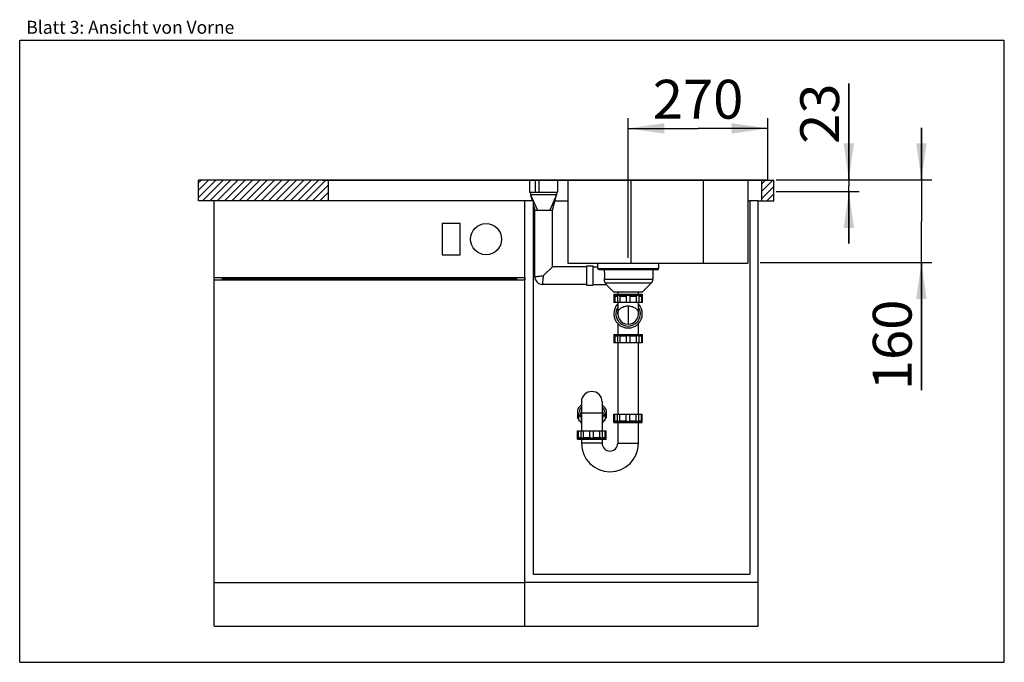
# Model space of a CAD drawing. Units: millimetres. Extents: x 0 to 38, y 0 to 24.8.
import ezdxf
from ezdxf.enums import TextEntityAlignment as Align

# ---------------------------------------------------------------- set-up
doc = ezdxf.new("R2010")
doc.units = ezdxf.units.MM
doc.header["$LTSCALE"] = 2.09
doc.layers.get('0').update_dxf_attribs({"linetype": 'CONTINUOUS'})
for name, color, linetype in [('ABLAUFGARNITUR', 7, 'CONTINUOUS'), ('ARBEITSPLATTE', 7, 'CONTINUOUS'), ('SPUELE', 7, 'CONTINUOUS'), ('SPUELMASCHINE', 7, 'CONTINUOUS'), ('UNTERSCHRANK', 7, 'CONTINUOUS')]:
    doc.layers.add(name, color=color, linetype=linetype)
doc.styles.get("Standard").update_dxf_attribs({"font": 'arial.ttf'})
doc.dimstyles.new('DIMSTYLE_1', dxfattribs={"dimtxt": 1.5, "dimasz": 1.4, "dimexe": 0.18, "dimexo": 0.0625, "dimgap": 0.09, "dimtad": 1, "dimlfac": 50, "dimdsep": 46, "dimtxsty": 'Standard', "dimblk": '_FILLED', "dimblk1": '_FILLED', "dimblk2": '_FILLED', "dimcen": 0.09, "dimclrt": 5, "dimadec": 0, "dimazin": 0, "dimtp": 0.5, "dimtm": 0.5, "dimtfac": 1, "dimtofl": 0, "dimtmove": 0, "dimatfit": 3, "dimldrblk": '_FILLED', "dimfxl": 0, "dimtolj": 1, "dimarcsym": 0})
doc.dimstyles.new('DIMSTYLE_2', dxfattribs={"dimtxt": 1.5, "dimasz": 1.4, "dimexe": 0.18, "dimexo": 0.0625, "dimgap": 0.09, "dimtad": 1, "dimlfac": 50, "dimdsep": 46, "dimtxsty": 'Standard', "dimblk": '_FILLED', "dimblk1": '_FILLED', "dimblk2": '_FILLED', "dimcen": 0.09, "dimclrt": 5, "dimadec": 0, "dimazin": 0, "dimtp": 1.2, "dimtm": 1.2, "dimtfac": 1, "dimtofl": 0, "dimtmove": 0, "dimatfit": 3, "dimldrblk": '_FILLED', "dimfxl": 0, "dimtolj": 1, "dimarcsym": 0})

# ---------------------------------------------------------------- blocks, each defined once
blk = doc.blocks.new('_FILLED')
at = {"color": 0, "linetype": 'ByBlock'}
blk.add_solid([(0, 0), (-1, 0.143), (-1, -0.143)], dxfattribs=at)
blk = doc.blocks.new('*D1')
at = {"color": 2, "linetype": 'Continuous'}
for p, q in [((23.48, 15.6), (23.48, 21)), ((28.88, 18.6), (28.88, 21)), ((23.48, 20.6), (26.18, 20.6)), ((28.88, 20.6), (26.18, 20.6))]:
    blk.add_line(p, q, dxfattribs=at)
at = {"color": 2, "linetype": 'Continuous', "xscale": 1.4, "yscale": 1.4, "zscale": 1.4, "rotation": 180}
blk.add_blockref('_FILLED', (23.48, 20.6), dxfattribs=at)
at = {"color": 2, "linetype": 'Continuous', "xscale": 1.4, "yscale": 1.4, "zscale": 1.4}
blk.add_blockref('_FILLED', (28.88, 20.6), dxfattribs=at)
at = {"color": 5, "linetype": 'Continuous', "width": 1.00001}
blk.add_text('270', height=1.5, dxfattribs=at).set_placement((24.432, 20.975), (27.928, 20.975), align=Align.FIT)
blk = doc.blocks.new('*D2')
at = {"color": 2, "linetype": 'Continuous'}
for p, q in [((34.8, 18.62), (34.8, 20.62)), ((34.8, 20.62), (34.8, 17.02)), ((32.4, 18.62), (35.2, 18.62)), ((34.8, 10.498), (34.8, 17.02)), ((28.58, 15.42), (35.2, 15.42)), ((34.8, 15.42), (34.8, 10.498))]:
    blk.add_line(p, q, dxfattribs=at)
at = {"color": 2, "linetype": 'Continuous', "xscale": 1.4, "yscale": 1.4, "zscale": 1.4}
for p, rotation in [((34.8, 18.62), 270), ((34.8, 15.42), 90)]:
    blk.add_blockref('_FILLED', p, dxfattribs=dict(at, rotation=rotation))
at = {"color": 5, "linetype": 'Continuous', "width": 1.00001}
blk.add_text('160', height=1.5, rotation=90, dxfattribs=at).set_placement((34.425, 10.498), (34.425, 13.994), align=Align.FIT)
blk = doc.blocks.new('*D3')
at = {"color": 2, "linetype": 'Continuous'}
for p, q in [((32, 18.62), (32, 22.331)), ((32, 22.331), (32, 18.39)), ((29.2, 18.62), (32.4, 18.62)), ((32, 16.16), (32, 18.39)), ((29.2, 18.16), (32.4, 18.16)), ((32, 18.16), (32, 16.16))]:
    blk.add_line(p, q, dxfattribs=at)
at = {"color": 2, "linetype": 'Continuous', "xscale": 1.4, "yscale": 1.4, "zscale": 1.4}
for p, rotation in [((32, 18.62), 270), ((32, 18.16), 90)]:
    blk.add_blockref('_FILLED', p, dxfattribs=dict(at, rotation=rotation))
at = {"color": 5, "linetype": 'Continuous', "width": 1.00001}
blk.add_text('23', height=1.5, rotation=90, dxfattribs=at).set_placement((31.625, 20), (31.625, 22.331), align=Align.FIT)

msp = doc.modelspace()

# ---------------------------------------------------------------- hatches: boundary and pattern name
at = {"linetype": 'Continuous'}
h = msp.add_hatch(dxfattribs=at)
h.set_pattern_fill('DEFAULT__1', color=2, scale=0.2, angle=45, style=0, pattern_type=0)
h.set_pattern_definition([(45, (0, 0), (-0.1414214, 0.1414214), [])])
edge = h.paths.add_edge_path()
edge.add_line((11.92, 18.6), (6.9, 18.6))
edge.add_line((11.92, 17.8), (11.92, 18.6))
edge.add_line((11.92, 17.8), (6.9, 17.8))
edge.add_line((6.9, 17.8), (6.9, 18.6))
edge = h.paths.add_edge_path()
edge.add_line((28.64, 17.8), (29.1, 17.8))
edge.add_line((28.64, 17.8), (28.64, 18.6))
edge.add_line((28.64, 18.6), (29.1, 18.6))
edge.add_line((29.1, 17.8), (29.1, 18.6))

# ---------------------------------------------------------------- linework, layer by layer
at = {"color": 7, "linetype": 'Continuous'}
for p, q in [((0, 0), (0, 24)), ((0, 24), (38, 24)), ((38, 0), (38, 24)), ((0, 0), (38, 0))]:
    msp.add_line(p, q, dxfattribs=at)
at = {"layer": 'ABLAUFGARNITUR', "color": 7, "linetype": 'Continuous'}
for p, q in [((19.72, 18.14), (19.72, 18.04)), ((19.72, 18.04), (19.784, 17.8)), ((20.72, 18.04), (19.72, 18.04)), ((20.56, 17.44), (20.72, 18.04)), ((20.72, 18.14), (20.72, 18.04)), ((19.82, 17.665), (19.88, 17.44)), ((19.88, 14.88), (19.88, 17.44)), ((19.97958, 17.44), (20.46042, 17.44)), ((20.46042, 17.44), (20.56, 17.44)), ((20.56, 15.26), (20.56, 17.44)), ((20.22, 14.92), (20.56, 15.26)), ((21.88, 15.26), (20.56, 15.26)), ((21.88, 15.295), (21.88, 14.545)), ((21.88, 15.295), (22.12, 15.295)), ((22.12, 15.295), (22.12, 14.545)), ((22.12, 15.26), (22.3, 15.26)), ((22.3, 15.4), (22.3, 15.26)), ((24.66, 15.4), (24.66, 15.19)), ((24.60997, 15.14), (22.38014, 15.14)), ((24.44, 15.14), (24.44, 14.78284)), ((21.88, 14.58), (20.18, 14.58)), ((21.88, 14.545), (22.12, 14.545)), ((22.12, 14.58), (22.64, 14.58)), ((22.64, 14.58), (22.92, 14.3)), ((24.38142, 14.64142), (24.04, 14.3)), ((22.92, 14.3), (24.04, 14.3)), ((22.93, 14.2), (24.03, 14.2)), ((22.93, 14.2), (22.93, 13.88)), ((22.93, 14.16), (24.03, 14.16)), ((22.96473, 14.13), (23.06615, 14.13)), ((22.96473, 14.13), (22.96473, 13.88)), ((23.06534, 14.13716), (23.06534, 13.88)), ((23.08, 14.3), (23.08, 14.2)), ((23.16515, 14.13), (23.41, 14.13)), ((23.16515, 14.13), (23.16515, 13.88)), ((23.41, 14.13), (23.41, 13.88)), ((23.55, 14.13), (23.79485, 14.13)), ((23.55, 14.13), (23.55, 13.88)), ((23.79485, 14.13), (23.79485, 13.88)), ((23.88, 14.2), (23.88, 14.3)), ((23.89385, 14.13), (23.99527, 14.13)), ((23.89466, 14.13716), (23.89466, 13.88)), ((23.99527, 14.13), (23.99527, 13.88)), ((24.03, 14.2), (24.03, 13.88)), ((24.02996, 13.88), (22.93004, 13.88)), ((23.08, 13.88), (23.08, 13.45063)), ((23.88, 13.45064), (23.88, 13.88)), ((23.08, 13.45), (23.08, 13.45023)), ((23.88, 13.45023), (23.88, 13.45)), ((23.08, 13.07314), (23.08, 12.65)), ((23.88, 12.65), (23.88, 13.07314)), ((22.93, 12.65), (22.93, 12.33)), ((22.93, 12.61), (24.03, 12.61)), ((22.93004, 12.65), (24.02996, 12.65)), ((23.06615, 12.58), (22.96473, 12.58)), ((22.96473, 12.58), (22.96473, 12.33)), ((23.06534, 12.58716), (23.06534, 12.33)), ((23.41, 12.58), (23.16515, 12.58)), ((23.16515, 12.58), (23.16515, 12.33)), ((23.41, 12.58), (23.41, 12.33)), ((23.79485, 12.58), (23.55, 12.58)), ((23.55, 12.58), (23.55, 12.33)), ((23.79485, 12.58), (23.79485, 12.33)), ((23.99527, 12.58), (23.89385, 12.58)), ((23.89466, 12.58716), (23.89466, 12.33)), ((23.99527, 12.58), (23.99527, 12.33)), ((24.03, 12.65), (24.03, 12.33)), ((24.02996, 12.33), (22.93004, 12.33)), ((23.08, 12.33), (23.08, 9.57)), ((23.88, 9.57), (23.88, 12.33)), ((21.68, 10.04702), (21.68, 8.93)), ((22.48, 10.04702), (22.48, 8.93)), ((21.53, 9.66578), (21.53, 9.43641)), ((21.56473, 9.55592), (21.56473, 9.39626)), ((22.48, 9.61), (21.68, 9.61)), ((22.59527, 9.55592), (22.59527, 9.39626)), ((22.63, 9.66578), (22.63, 9.43641)), ((22.93, 9.25), (22.93, 9.57)), ((22.93004, 9.57), (24.02996, 9.57)), ((22.96473, 9.32), (22.96473, 9.57)), ((23.06534, 9.31284), (23.06534, 9.57)), ((23.16515, 9.32), (23.16515, 9.57)), ((23.41, 9.32), (23.41, 9.57)), ((23.55, 9.32), (23.55, 9.57)), ((23.79485, 9.32), (23.79485, 9.57)), ((23.89466, 9.31284), (23.89466, 9.57)), ((23.99527, 9.32), (23.99527, 9.57)), ((24.03, 9.25), (24.03, 9.57)), ((21.66534, 9.45965), (21.66534, 9.249)), ((22.49466, 9.45965), (22.49466, 9.249)), ((22.93, 9.29), (24.03, 9.29)), ((22.93004, 9.25), (24.02996, 9.25)), ((22.96473, 9.32), (23.06615, 9.32)), ((23.08, 9.25), (23.08, 8.45)), ((23.16515, 9.32), (23.41, 9.32)), ((23.55, 9.32), (23.79485, 9.32)), ((23.88, 8.45), (23.88, 9.25)), ((23.89385, 9.32), (23.99527, 9.32)), ((21.53, 8.61), (21.53, 8.93)), ((21.53004, 8.93), (22.62996, 8.93)), ((21.56473, 8.68), (21.56473, 8.93)), ((21.66534, 8.67284), (21.66534, 8.93)), ((21.76515, 8.68), (21.76515, 8.93)), ((22.01, 8.68), (22.01, 8.93)), ((22.15, 8.68), (22.15, 8.93)), ((22.39485, 8.68), (22.39485, 8.93)), ((22.49466, 8.67284), (22.49466, 8.93)), ((22.59527, 8.68), (22.59527, 8.93)), ((22.63, 8.61), (22.63, 8.93)), ((21.53, 8.65), (22.63, 8.65)), ((21.53, 8.61), (22.63, 8.61)), ((21.56473, 8.68), (21.66615, 8.68)), ((21.68, 8.61), (21.68, 8.45)), ((22.48, 8.45), (21.68, 8.45)), ((21.76515, 8.68), (22.01, 8.68)), ((22.15, 8.68), (22.39485, 8.68)), ((22.48, 8.61), (22.48, 8.45)), ((22.49385, 8.68), (22.59527, 8.68))]:
    msp.add_line(p, q, dxfattribs=at)
at = {"layer": 'ABLAUFGARNITUR', "color": 9, "linetype": 'Continuous'}
for p, q in [((19.72, 18.04), (19.97958, 17.44)), ((20.72, 18.04), (20.46042, 17.44)), ((22.31823, 15.19), (24.66, 15.19)), ((22.57181, 14.78284), (24.44, 14.78284)), ((22.59991, 14.64142), (24.38142, 14.64142)), ((23.48, 13.75), (23.48, 13.05002)), ((23.08, 8.45), (23.88, 8.45))]:
    msp.add_line(p, q, dxfattribs=at)
at = {"layer": 'ABLAUFGARNITUR', "color": 7, "linetype": 'Continuous'}
for centre, radius, start, end in [((20.93377, 14.86623), 1.42184, 14.745213, 16.078004), ((20.96873, 14.87564), 1.38564, 14.376258, 14.736737), ((21.00561, 14.8849), 1.34761, 13.085168, 14.384132), ((20.18, 14.88), 0.3, 180.000092, 269.999908), ((21.65983, 14.92108), 0.92239, 351.38081, 359.933009), ((24.61, 15.19), 0.05, 270, 360), ((21.73658, 14.03043), 1.05766, 34.808748, 35.287869), ((24.24, 14.78284), 0.2, 315, 360), ((21.86534, 12.89226), 1.6555, 48.387614, 49.976077), ((25.10381, 12.88167), 1.66949, 130.030581, 131.605728), ((23.48, 13.45), 0.55, 136.713002, 43.286998), ((23.48, 13.45), 0.475, 147.461328, 32.538672), ((23.48, 13.45), 0.4, 180.000027, 0.033567), ((21.86534, 11.34226), 1.6555, 48.387614, 49.976077), ((25.10381, 11.33167), 1.66949, 130.030581, 131.605728), ((22.08, 10.05), 0.4, 0, 180), ((21.8706, 9.63148), 0.28656, 134.812461, 135.307641), ((21.88041, 9.62146), 0.30058, 131.917564, 134.792881), ((21.88041, 9.40029), 0.30058, 131.917564, 134.792881), ((22.27959, 9.62146), 0.30058, 45.207119, 48.082436), ((22.27959, 9.40029), 0.30058, 45.207119, 48.082436), ((22.2894, 9.63147), 0.28656, 44.692671, 45.187538), ((21.92298, 9.84986), 0.46852, 236.63496, 236.808381), ((21.93065, 9.86172), 0.48265, 236.816761, 238.693196), ((22.22935, 9.86172), 0.48265, 301.306804, 303.183239), ((22.23702, 9.84986), 0.46852, 303.191619, 303.36504), ((21.85619, 10.56833), 1.66949, 310.030581, 311.605728), ((25.09466, 10.55774), 1.6555, 228.387614, 229.976077), ((20.45619, 9.92833), 1.66949, 310.030581, 311.605728), ((22.78, 8.45), 1.1, 180, 360), ((22.78, 8.45), 0.3, 180, 360), ((23.69466, 9.91774), 1.6555, 228.387614, 229.976077)]:
    msp.add_arc(centre, radius, start, end, dxfattribs=at)
for points, knots in [([(19.88, 17.44), (19.88218, 17.44009), (19.89555, 17.4405), (19.92876, 17.43979), (19.95977, 17.44), (19.97958, 17.44)], [0, 0, 0, 0, 0.06567366, 0.40312634, 1, 1, 1, 1]), ([(22.34838, 15.14936), (22.34415, 15.15195), (22.33054, 15.16243), (22.32099, 15.17815), (22.31823, 15.19)], [0, 0, 0, 0, 0.28937128, 1, 1, 1, 1]), ([(22.38014, 15.14), (22.37725, 15.14), (22.36614, 15.14092), (22.3554, 15.14505), (22.34838, 15.14936)], [0, 0, 0, 0, 0.259489, 1, 1, 1, 1]), ([(22.58222, 14.92), (22.58222, 14.93998), (22.57976, 15.01395), (22.56816, 15.08748), (22.55566, 15.14)], [0, 0, 0, 0, 0.27016183, 1, 1, 1, 1]), ([(22.5788, 14.68393), (22.57642, 14.69118), (22.5681, 14.7234), (22.56799, 14.75754), (22.57181, 14.78284)], [0, 0, 0, 0, 0.22978972, 1, 1, 1, 1]), ([(22.59991, 14.64142), (22.59772, 14.64451), (22.58907, 14.65781), (22.58256, 14.67246), (22.5788, 14.68393)], [0, 0, 0, 0, 0.23881082, 1, 1, 1, 1]), ([(22.64, 14.58), (22.63928, 14.58121), (22.62823, 14.59966), (22.61646, 14.61768), (22.60498, 14.63418)], [0, 0, 0, 0, 0.06533986, 1, 1, 1, 1]), ([(23.09109, 14.16), (23.08425, 14.16), (23.06992, 14.15749), (23.06536, 14.14369), (23.06535, 14.13802)], [0, 0, 0, 0, 0.54697175, 1, 1, 1, 1]), ([(23.16515, 14.13), (23.15338, 14.13841), (23.13007, 14.1519), (23.10352, 14.16), (23.09109, 14.16)], [0, 0, 0, 0, 0.5377859, 1, 1, 1, 1]), ([(23.48, 14.16), (23.466, 14.16), (23.43964, 14.15483), (23.41778, 14.1391), (23.41, 14.13)], [0, 0, 0, 0, 0.53899148, 1, 1, 1, 1]), ([(23.55, 14.13), (23.54222, 14.1391), (23.52036, 14.15483), (23.494, 14.16), (23.48, 14.16)], [0, 0, 0, 0, 0.461027, 1, 1, 1, 1]), ([(23.86891, 14.16), (23.85648, 14.16), (23.82993, 14.1519), (23.80662, 14.13841), (23.79485, 14.13)], [0, 0, 0, 0, 0.46223054, 1, 1, 1, 1]), ([(23.89465, 14.13802), (23.89464, 14.14369), (23.89008, 14.15749), (23.87575, 14.16), (23.86891, 14.16)], [0, 0, 0, 0, 0.45306821, 1, 1, 1, 1]), ([(23.09109, 12.61), (23.08425, 12.61), (23.06992, 12.60749), (23.06536, 12.59369), (23.06535, 12.58802)], [0, 0, 0, 0, 0.54697175, 1, 1, 1, 1]), ([(23.16515, 12.58), (23.15338, 12.58841), (23.13007, 12.6019), (23.10352, 12.61), (23.09109, 12.61)], [0, 0, 0, 0, 0.5377859, 1, 1, 1, 1]), ([(23.48, 12.61), (23.466, 12.61), (23.43964, 12.60483), (23.41778, 12.5891), (23.41, 12.58)], [0, 0, 0, 0, 0.5390235, 1, 1, 1, 1]), ([(23.55, 12.58), (23.54222, 12.58911), (23.52036, 12.60483), (23.494, 12.61), (23.48, 12.61)], [0, 0, 0, 0, 0.46106866, 1, 1, 1, 1]), ([(23.86891, 12.61), (23.85648, 12.61), (23.82993, 12.6019), (23.80662, 12.58841), (23.79485, 12.58)], [0, 0, 0, 0, 0.46223054, 1, 1, 1, 1]), ([(23.89465, 12.58802), (23.89464, 12.59369), (23.89008, 12.60749), (23.87575, 12.61), (23.86891, 12.61)], [0, 0, 0, 0, 0.45306821, 1, 1, 1, 1]), ([(21.67984, 9.91497), (21.65729, 9.90124), (21.61642, 9.87176), (21.56779, 9.81858), (21.53713, 9.76023), (21.53, 9.71857), (21.53, 9.69854)], [0, 0, 0, 0, 0.288642, 0.54742524, 0.78106853, 1, 1, 1, 1]), ([(22.48016, 9.91497), (22.50271, 9.90124), (22.54358, 9.87176), (22.59221, 9.81858), (22.62287, 9.76023), (22.63, 9.71857), (22.63, 9.69854)], [0, 0, 0, 0, 0.288642, 0.54742524, 0.78106853, 1, 1, 1, 1]), ([(21.53, 9.69854), (21.53, 9.6826), (21.5329, 9.66107), (21.53927, 9.64063), (21.5411, 9.6355)], [0, 0, 0, 0, 0.74519357, 1, 1, 1, 1]), ([(21.53, 9.66578), (21.53, 9.65889), (21.53159, 9.63085), (21.53978, 9.60331), (21.54874, 9.58413)], [0, 0, 0, 0, 0.24534704, 1, 1, 1, 1]), ([(21.5411, 9.6355), (21.54633, 9.6208), (21.57736, 9.55772), (21.63358, 9.51026), (21.67984, 9.48212)], [0, 0, 0, 0, 0.22365899, 1, 1, 1, 1]), ([(21.54874, 9.58413), (21.55428, 9.57227), (21.58334, 9.5223), (21.62818, 9.483), (21.66531, 9.45855)], [0, 0, 0, 0, 0.22749909, 1, 1, 1, 1]), ([(21.66689, 9.83301), (21.64821, 9.81414), (21.61723, 9.77305), (21.605, 9.72231), (21.605, 9.69854)], [0, 0, 0, 0, 0.52771917, 1, 1, 1, 1]), ([(21.605, 9.69854), (21.605, 9.67843), (21.6135, 9.63612), (21.63611, 9.59979), (21.64996, 9.58284)], [0, 0, 0, 0, 0.47890571, 1, 1, 1, 1]), ([(21.64996, 9.58284), (21.65216, 9.58016), (21.66143, 9.56929), (21.67157, 9.55919), (21.6796, 9.55196)], [0, 0, 0, 0, 0.24305323, 1, 1, 1, 1]), ([(22.6189, 9.6355), (22.61367, 9.6208), (22.58264, 9.55772), (22.52642, 9.51026), (22.48016, 9.48212)], [0, 0, 0, 0, 0.22365899, 1, 1, 1, 1]), ([(22.51004, 9.58284), (22.50784, 9.58016), (22.49857, 9.56929), (22.48843, 9.55919), (22.4804, 9.55196)], [0, 0, 0, 0, 0.24305323, 1, 1, 1, 1]), ([(22.49311, 9.83302), (22.51179, 9.81414), (22.54277, 9.77305), (22.555, 9.72231), (22.555, 9.69854)], [0, 0, 0, 0, 0.52771958, 1, 1, 1, 1]), ([(22.61126, 9.58413), (22.60572, 9.57227), (22.57666, 9.5223), (22.53182, 9.483), (22.49469, 9.45855)], [0, 0, 0, 0, 0.22749909, 1, 1, 1, 1]), ([(22.555, 9.69854), (22.555, 9.67843), (22.5465, 9.63612), (22.52389, 9.59979), (22.51004, 9.58284)], [0, 0, 0, 0, 0.47890571, 1, 1, 1, 1]), ([(22.63, 9.66578), (22.63, 9.65889), (22.62841, 9.63085), (22.62022, 9.60331), (22.61126, 9.58413)], [0, 0, 0, 0, 0.24534704, 1, 1, 1, 1]), ([(22.63, 9.69854), (22.63, 9.6826), (22.6271, 9.66107), (22.62073, 9.64063), (22.6189, 9.6355)], [0, 0, 0, 0, 0.74519357, 1, 1, 1, 1]), ([(21.56473, 9.39626), (21.55522, 9.40041), (21.53879, 9.41007), (21.53001, 9.42835), (21.53001, 9.43641)], [0, 0, 0, 0, 0.56256957, 1, 1, 1, 1]), ([(21.66615, 9.25582), (21.64112, 9.2747), (21.59795, 9.31567), (21.57102, 9.36974), (21.56473, 9.39626)], [0, 0, 0, 0, 0.53490706, 1, 1, 1, 1]), ([(21.67993, 9.22118), (21.67768, 9.22313), (21.67019, 9.23056), (21.6654, 9.24122), (21.66535, 9.24884)], [0, 0, 0, 0, 0.28080046, 1, 1, 1, 1]), ([(22.49465, 9.24884), (22.49463, 9.24639), (22.49322, 9.23574), (22.48624, 9.22653), (22.48007, 9.22118)], [0, 0, 0, 0, 0.23130316, 1, 1, 1, 1]), ([(22.59527, 9.39626), (22.58898, 9.36974), (22.56205, 9.31567), (22.51888, 9.2747), (22.49385, 9.25582)], [0, 0, 0, 0, 0.46508987, 1, 1, 1, 1]), ([(22.62999, 9.43641), (22.62999, 9.42835), (22.62121, 9.41007), (22.60478, 9.40041), (22.59527, 9.39626)], [0, 0, 0, 0, 0.43743043, 1, 1, 1, 1]), ([(23.06535, 9.31198), (23.06536, 9.30631), (23.06992, 9.29251), (23.08425, 9.29), (23.09109, 9.29)], [0, 0, 0, 0, 0.45306821, 1, 1, 1, 1]), ([(23.09109, 9.29), (23.10352, 9.29), (23.13007, 9.2981), (23.15338, 9.31159), (23.16515, 9.32)], [0, 0, 0, 0, 0.46223054, 1, 1, 1, 1]), ([(23.41, 9.32), (23.41778, 9.3109), (23.43964, 9.29517), (23.466, 9.29), (23.48, 9.29)], [0, 0, 0, 0, 0.461027, 1, 1, 1, 1]), ([(23.48, 9.29), (23.494, 9.29), (23.52036, 9.29517), (23.54222, 9.3109), (23.55, 9.32)], [0, 0, 0, 0, 0.53899148, 1, 1, 1, 1]), ([(23.79485, 9.32), (23.80662, 9.31159), (23.82993, 9.2981), (23.85648, 9.29), (23.86891, 9.29)], [0, 0, 0, 0, 0.5377859, 1, 1, 1, 1]), ([(23.86891, 9.29), (23.87575, 9.29), (23.89008, 9.29251), (23.89464, 9.30631), (23.89465, 9.31198)], [0, 0, 0, 0, 0.54697175, 1, 1, 1, 1]), ([(21.66535, 8.67198), (21.66536, 8.66631), (21.66992, 8.65251), (21.68425, 8.65), (21.69109, 8.65)], [0, 0, 0, 0, 0.45306821, 1, 1, 1, 1]), ([(21.69109, 8.65), (21.70352, 8.65), (21.73007, 8.6581), (21.75338, 8.67159), (21.76515, 8.68)], [0, 0, 0, 0, 0.46223054, 1, 1, 1, 1]), ([(22.01, 8.68), (22.01778, 8.6709), (22.03964, 8.65517), (22.066, 8.65), (22.08, 8.65)], [0, 0, 0, 0, 0.461027, 1, 1, 1, 1]), ([(22.08, 8.65), (22.094, 8.65), (22.12036, 8.65517), (22.14222, 8.6709), (22.15, 8.68)], [0, 0, 0, 0, 0.53899148, 1, 1, 1, 1]), ([(22.39485, 8.68), (22.40662, 8.67159), (22.42993, 8.6581), (22.45648, 8.65), (22.46891, 8.65)], [0, 0, 0, 0, 0.5377859, 1, 1, 1, 1]), ([(22.46891, 8.65), (22.47575, 8.65), (22.49008, 8.65251), (22.49464, 8.66631), (22.49465, 8.67198)], [0, 0, 0, 0, 0.54697175, 1, 1, 1, 1])]:
    msp.add_open_spline(points, degree=3, knots=knots, dxfattribs=at)
at = {"layer": 'ABLAUFGARNITUR', "color": 9, "linetype": 'Continuous'}
for points, knots in [([(19.88, 14.88), (19.88047, 14.8797), (19.88286, 14.88084), (19.88758, 14.88057), (19.89582, 14.882), (19.90704, 14.88311), (19.92135, 14.88487), (19.94599, 14.88772), (19.98305, 14.89215), (20.03395, 14.89805), (20.09191, 14.90492), (20.15471, 14.91241), (20.19802, 14.91701), (20.22, 14.92)], [0, 0, 0, 0, 0.00485852, 0.01934544, 0.04334085, 0.0765883, 0.11875447, 0.1694176, 0.29411202, 0.44575714, 0.61842953, 0.80557987, 1, 1, 1, 1]), ([(20.18, 14.58), (20.17964, 14.58042), (20.18084, 14.58294), (20.18048, 14.58754), (20.182, 14.59584), (20.18314, 14.60703), (20.18494, 14.62135), (20.18778, 14.64599), (20.1922, 14.68305), (20.19807, 14.73395), (20.20492, 14.79191), (20.21242, 14.85471), (20.21701, 14.89802), (20.22, 14.92)], [0, 0, 0, 0, 0.00488708, 0.01933809, 0.04332247, 0.07659096, 0.11877397, 0.16943638, 0.29412077, 0.44576223, 0.61843118, 0.80558088, 1, 1, 1, 1]), ([(23.08, 13.45022), (23.08006, 13.48619), (23.09962, 13.56383), (23.18342, 13.66255), (23.31578, 13.73299), (23.42296, 13.74998), (23.48, 13.75)], [0, 0, 0, 0, 0.19660767, 0.41942926, 0.68828522, 1, 1, 1, 1]), ([(23.48, 13.75), (23.53704, 13.74998), (23.64421, 13.73299), (23.77658, 13.66255), (23.86038, 13.56383), (23.87994, 13.4862), (23.88, 13.45022)], [0, 0, 0, 0, 0.311715, 0.58057009, 0.80339198, 1, 1, 1, 1])]:
    msp.add_open_spline(points, degree=3, knots=knots, dxfattribs=at)
at = {"layer": 'ABLAUFGARNITUR', "color": 7, "linetype": 'Continuous'}
for points in [[(21.66864, 9.6136), (21.66056, 9.60557), (21.65293, 9.59704), (21.64596, 9.58804)], [(22.49136, 9.6136), (22.49944, 9.60557), (22.50707, 9.59704), (22.51404, 9.58804)]]:
    msp.add_open_spline(points, degree=3, dxfattribs=at)
at = {"layer": 'ARBEITSPLATTE', "color": 7, "linetype": 'Continuous'}
for p, q in [((6.9, 17.8), (6.9, 18.6)), ((11.68, 18.6), (6.9, 18.6)), ((11.92, 17.8), (11.92, 18.6)), ((28.64, 17.8), (28.64, 18.6)), ((28.88, 18.6), (29.1, 18.6)), ((29.1, 17.8), (29.1, 18.6)), ((7.5, 17.8), (6.9, 17.8)), ((20.656, 17.8), (21.16, 17.8)), ((28.1, 17.8), (28.18, 17.8)), ((28.5, 17.8), (29.1, 17.8))]:
    msp.add_line(p, q, dxfattribs=at)
at = {"layer": 'SPUELE', "color": 7, "linetype": 'Continuous'}
for p, q in [((11.68, 18.62), (11.68, 18.6)), ((11.68, 18.62), (28.88, 18.62)), ((28.88, 18.62), (28.88, 18.6)), ((11.68, 18.6), (28.88, 18.6)), ((19.68, 18.6), (19.68, 18.14)), ((20.76, 18.6), (20.76, 18.14)), ((21.16, 18.6), (21.16, 15.4)), ((28.1, 18.6), (28.1, 15.4)), ((19.68, 18.14), (20.76, 18.14)), ((21.16, 15.4), (28.1, 15.4))]:
    msp.add_line(p, q, dxfattribs=at)
at = {"layer": 'SPUELE', "color": 9, "linetype": 'Continuous'}
for p, q in [((12.18, 18.62), (12.18, 18.6)), ((28.38, 18.62), (28.38, 18.6)), ((19.9, 18.6), (19.9, 18.14)), ((20.04, 18.6), (20.04, 18.14)), ((23.58, 18.6), (23.58, 15.4)), ((26.38, 18.6), (26.38, 15.4))]:
    msp.add_line(p, q, dxfattribs=at)
at = {"layer": 'SPUELMASCHINE', "color": 7, "linetype": 'Continuous'}
for p, q in [((7.5, 1.4), (7.5, 17.8)), ((19.5, 17.8), (7.5, 17.8)), ((19.5, 1.4), (19.5, 17.8)), ((16.3, 16.925), (16.3, 15.725)), ((17, 16.925), (16.3, 16.925)), ((17, 15.725), (17, 16.925)), ((16.3, 15.725), (17, 15.725)), ((7.5, 14.85), (19.5, 14.85)), ((7.82, 14.85), (7.82, 14.75)), ((19.18, 14.85), (19.18, 14.75)), ((19.5, 14.75), (7.5, 14.75)), ((7.82, 14.8), (19.18, 14.8)), ((7.5, 3.08), (19.5, 3.08)), ((7.5, 1.4), (19.5, 1.4))]:
    msp.add_line(p, q, dxfattribs=at)
msp.add_circle((18, 16.325), 0.6, dxfattribs=at)
at = {"layer": 'UNTERSCHRANK', "color": 7, "linetype": 'Continuous'}
for p, q in [((19.82, 17.8), (19.5, 17.8)), ((19.82, 17.8), (19.82, 3.4)), ((28.5, 17.8), (28.18, 17.8)), ((28.18, 17.8), (28.18, 3.4)), ((28.5, 1.4), (28.5, 17.8)), ((19.5, 14.85), (19.5, 14.75)), ((28.5, 3.08), (19.5, 3.08)), ((19.5, 1.4), (19.5, 3.08)), ((19.82, 3.4), (28.18, 3.4)), ((19.5, 1.4), (28.5, 1.4))]:
    msp.add_line(p, q, dxfattribs=at)

# ---------------------------------------------------------------- texts
at = {"color": 5, "linetype": 'Continuous', "width": 0.998612}
msp.add_text('Blatt 3: Ansicht von Vorne', height=0.5, dxfattribs=at).set_placement((0.25563, 24.25095), (8.28165, 24.25095), align=Align.FIT)

# ---------------------------------------------------------------- dimensions: what is measured, and where the dimension line sits
at = {"color": 2, "linetype": 'Continuous'}
dim = msp.add_linear_dim(base=(28.88, 20.6), p1=(23.48, 15.6), p2=(28.88, 18.6), dimstyle='DIMSTYLE_1', dxfattribs=at)
dim.commit()
dim.dimension.update_dxf_attribs({"geometry": '*D1', "text_midpoint": (24.43186, 21.725), "dimtype": 160})
for base, p1, p2, dimstyle, picture, middle in [((32, 18.62), (29.2, 18.16), (29.2, 18.62), 'DIMSTYLE_1', '*D3', (30.875, 21.16543)), ((34.8, 18.62), (28.58, 15.42), (32.4, 18.62), 'DIMSTYLE_2', '*D2', (35.24159, 9.12034))]:
    dim = msp.add_linear_dim(base=base, p1=p1, p2=p2, angle=90, dimstyle=dimstyle, dxfattribs=at)
    dim.commit()
    dim.dimension.update_dxf_attribs({"geometry": picture, "text_midpoint": middle, "dimtype": 160})

doc.saveas('drawing.dxf')
